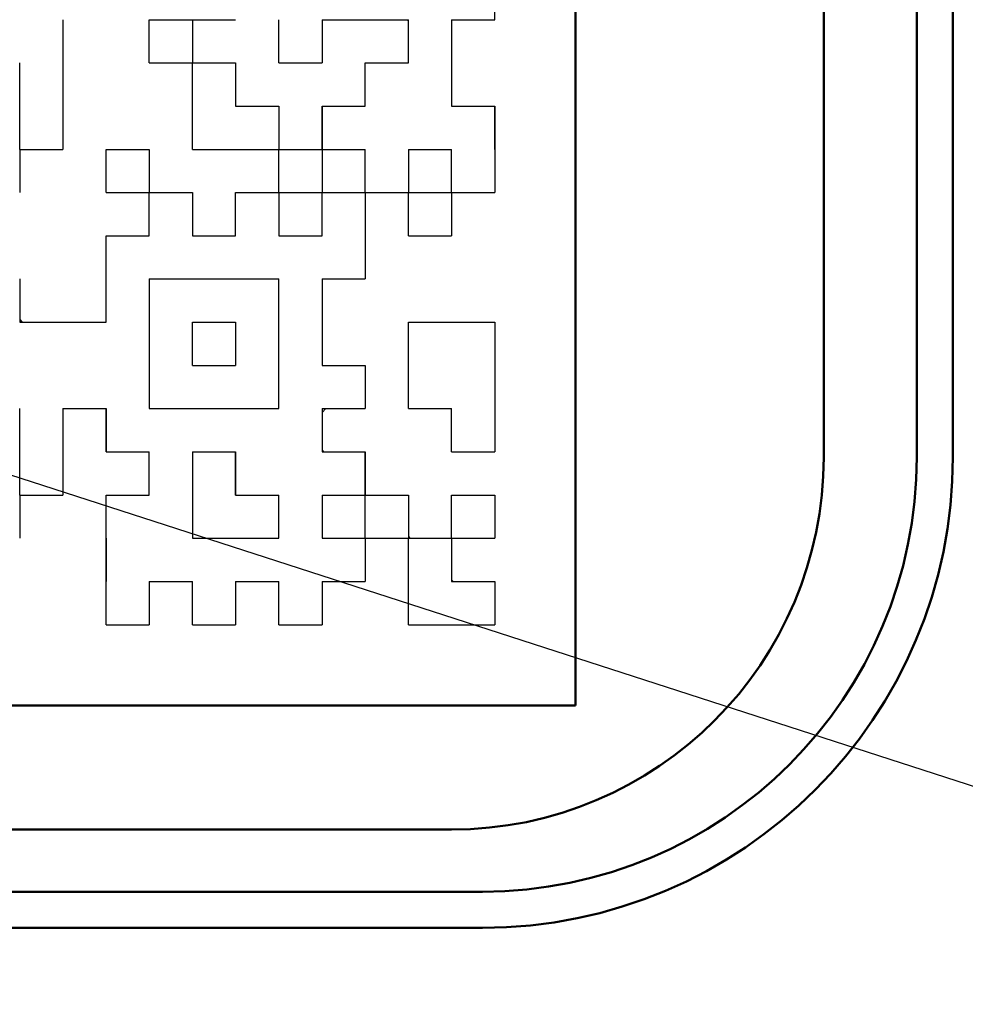
# Model space of a CAD drawing. Units: millimetres. Extents: x 0 to 635, y -1 to 437.
# Drawn here: x 210 to 218, y 162 to 170 of the extents above; entities that cross this region are included whole.
import ezdxf

# ---------------------------------------------------------------- set-up
doc = ezdxf.new("R2010")
doc.units = ezdxf.units.MM
doc.header["$LTSCALE"] = 0.268401
for name, color, linetype in [('NoLayerName_001', 7, 'Continuous'), ('NoLayerName_002', 7, 'Continuous'), ('NoLayerName_005', 7, 'Continuous'), ('NoLayerName_007', 7, 'Continuous'), ('NoLayerName_011', 7, 'Continuous'), ('NoLayerName_016', 7, 'Continuous')]:
    doc.layers.add(name, color=color, linetype=linetype)
doc.styles.get("Standard").update_dxf_attribs({"font": 'txt', "bigfont": 'extfont2'})
doc.dimstyles.get("Standard").update_dxf_attribs({"dimtxt": 2.5, "dimasz": 2.5, "dimexe": 1.25, "dimexo": 0.625, "dimtad": 1, "dimzin": 0, "dimdsep": 46, "dimtxsty": 'Standard', "dimcen": 2.5, "dimadec": 0, "dimazin": 0, "dimtfac": 0.75, "dimtmove": 0, "dimatfit": 3, "dimfxl": 1, "dimarcsym": 0})

# ---------------------------------------------------------------- blocks, each defined once
blk = doc.blocks.new('_OPEN30')
at = {"color": 0, "linetype": 'ByBlock', "lineweight": -2}
for p, q in [((-1, 0.267949), (0, 0)), ((0, 0), (-1, -0.267949)), ((0, 0), (-1, 0))]:
    blk.add_line(p, q, dxfattribs=at)
blk = doc.blocks.new('*D5')
at = {"layer": 'Defpoints', "color": 0}
for p in [(244.7405, 246.6522), (249.9801, 246.6522), (215.953, 115.6522)]:
    blk.add_point(p, dxfattribs=at)
at = {"layer": 'NoLayerName_001', "color": 0, "linetype": 'Continuous', "lineweight": 25}
for p, q in [((244.7405, 246.6522), (254.0242, 246.6522)), ((249.9801, 117.8581), (249.9801, 244.4464)), ((215.953, 115.6522), (254.0242, 115.6522))]:
    blk.add_line(p, q, dxfattribs=at)
at = {"layer": 'NoLayerName_001', "color": 0, "lineweight": 25, "xscale": 2.205882352941176, "yscale": 2.205882352941176, "zscale": 2.205882352941176}
for p, rotation in [((249.9801, 246.6522), 90), ((249.9801, 115.6522), 270)]:
    blk.add_blockref('_OPEN30', p, dxfattribs=dict(at, rotation=rotation))
at = {"layer": 'NoLayerName_001', "color": 0, "lineweight": 25, "insert": (245.936, 181.118), "char_height": 5.14706, "attachment_point": 5, "rotation": 90}
blk.add_mtext('131', dxfattribs=at)
blk = doc.blocks.new('*D10')
at = {"layer": 'Defpoints', "color": 0}
for p in [(199.953, 280.6522), (259.3305, 280.6522), (199.953, 115.6522)]:
    blk.add_point(p, dxfattribs=at)
at = {"layer": 'NoLayerName_001', "color": 0, "linetype": 'Continuous', "lineweight": 25}
for p, q in [((199.953, 280.6522), (263.3747, 280.6522)), ((259.3305, 117.8581), (259.3305, 278.4464)), ((199.953, 115.6522), (263.3747, 115.6522))]:
    blk.add_line(p, q, dxfattribs=at)
at = {"layer": 'NoLayerName_001', "color": 0, "lineweight": 25, "xscale": 2.205882352941176, "yscale": 2.205882352941176, "zscale": 2.205882352941176}
for p, rotation in [((259.3305, 280.6522), 90), ((259.3305, 115.6522), 270)]:
    blk.add_blockref('_OPEN30', p, dxfattribs=dict(at, rotation=rotation))
at = {"layer": 'NoLayerName_001', "color": 0, "lineweight": 25, "insert": (255.2864, 198.1522), "char_height": 5.14706, "attachment_point": 5, "rotation": 90}
blk.add_mtext('165', dxfattribs=at)
blk = doc.blocks.new('DIM_0001')
at = {"layer": 'NoLayerName_001', "color": 7, "linetype": 'Continuous', "lineweight": 25}
blk.add_lwpolyline([(0, 13.7816), (42.6421, 0)], dxfattribs=at)

msp = doc.modelspace()

# ---------------------------------------------------------------- linework, layer by layer
at = {"layer": 'NoLayerName_001', "color": 1, "linetype": 'Continuous', "lineweight": 50}
for q in [(214.453, 174.6522), (204.453, 164.6522)]:
    msp.add_line((214.453, 164.6522), q, dxfattribs=at)
at = {"layer": 'NoLayerName_001', "color": 1, "linetype": 'Continuous', "lineweight": 25}
for p, q in [((212.7561, 169.1302), (212.759, 169.1274)), ((213.1041, 168.7822), (213.107, 168.7794)), ((211.019, 168.0791), (211.0262, 168.0862)), ((212.411, 167.0103), (212.4429, 167.0422))]:
    msp.add_line(p, q, dxfattribs=at)
at = {"layer": 'NoLayerName_002', "color": 3, "linetype": 'Continuous', "lineweight": 50}
for p, q in [((217.4941, 166.6522), (217.4941, 187.6523)), ((186.203, 162.8611), (213.703, 162.8611))]:
    msp.add_line(p, q, dxfattribs=at)
for centre, radius, start, end in [((199.953, 179.6522), 33.5, 103.65713, 76.34287), ((213.703, 166.6522), 3.7911, 270, 0)]:
    msp.add_arc(centre, radius, start, end, dxfattribs=at)
at = {"layer": 'NoLayerName_005', "color": 4, "linetype": 'Continuous', "lineweight": 50}
for p, q in [((216.453, 166.6522), (216.453, 187.6522)), ((186.453, 163.6522), (213.453, 163.6522))]:
    msp.add_line(p, q, dxfattribs=at)
msp.add_arc((213.453, 166.6522), 3, 270, 0, dxfattribs=at)
at = {"layer": 'NoLayerName_007', "color": 1, "linetype": 'Continuous', "lineweight": 25}
msp.add_line((213.0963, 170.1742), (213.107, 170.1635), dxfattribs=at)
at = {"layer": 'NoLayerName_011', "color": 1, "linetype": 'Continuous', "lineweight": 25}
for p, q in [((213.803, 170.1742), (213.803, 170.5222)), ((213.803, 170.1742), (213.803, 170.5222)), ((213.803, 170.1742), (213.803, 170.5222)), ((210.323, 170.1742), (210.323, 169.8262)), ((210.323, 170.1742), (210.323, 169.8262)), ((210.323, 170.1742), (210.323, 169.8262)), ((211.019, 169.8262), (211.019, 170.1742)), ((211.019, 169.8262), (211.019, 170.1742)), ((211.019, 169.8262), (211.019, 170.1742)), ((211.019, 170.1742), (211.367, 170.1742)), ((211.019, 170.1742), (211.367, 170.1742)), ((211.019, 170.1742), (211.367, 170.1742)), ((211.019, 170.1742), (211.367, 170.1742)), ((211.367, 170.1742), (211.715, 170.1742)), ((211.367, 170.1742), (211.367, 169.8262)), ((211.367, 170.1742), (211.367, 169.8262)), ((211.367, 170.1742), (211.367, 169.8262)), ((212.063, 169.8262), (212.063, 170.1742)), ((212.063, 169.8262), (212.063, 170.1742)), ((212.063, 169.8262), (212.063, 170.1742)), ((212.411, 170.1742), (212.411, 169.8262)), ((212.411, 170.1742), (212.411, 169.8262)), ((212.411, 170.1742), (212.411, 169.8262)), ((212.411, 170.1742), (212.759, 170.1742)), ((212.759, 170.1742), (213.107, 170.1742)), ((213.107, 169.8262), (213.107, 170.1742)), ((213.107, 169.8262), (213.107, 170.1742)), ((213.107, 169.8262), (213.107, 170.1742)), ((213.455, 170.1742), (213.455, 169.8262)), ((213.455, 170.1742), (213.455, 169.8262)), ((213.455, 170.1742), (213.455, 169.8262)), ((213.455, 170.1742), (213.803, 170.1742)), ((209.975, 169.4782), (209.975, 169.8262)), ((209.975, 169.4782), (209.975, 169.8262)), ((209.975, 169.4782), (209.975, 169.8262)), ((210.323, 169.8262), (210.323, 169.4782)), ((210.323, 169.8262), (210.323, 169.4782)), ((210.323, 169.8262), (210.323, 169.4782)), ((211.019, 169.8262), (211.367, 169.8262)), ((211.019, 169.8262), (211.367, 169.8262)), ((211.019, 169.8262), (211.367, 169.8262)), ((211.019, 169.8262), (211.367, 169.8262)), ((211.019, 169.8262), (211.367, 169.8262)), ((211.019, 169.8262), (211.367, 169.8262)), ((211.019, 169.8262), (211.367, 169.8262)), ((211.019, 169.8262), (211.367, 169.8262)), ((211.019, 169.8262), (211.367, 169.8262)), ((211.019, 169.8262), (211.367, 169.8262)), ((211.367, 169.8262), (211.715, 169.8262)), ((211.367, 169.8262), (211.715, 169.8262)), ((211.367, 169.8262), (211.715, 169.8262)), ((211.367, 169.8262), (211.715, 169.8262)), ((211.367, 169.8262), (211.715, 169.8262)), ((211.367, 169.8262), (211.715, 169.8262)), ((211.367, 169.8262), (211.715, 169.8262)), ((211.367, 169.8262), (211.715, 169.8262)), ((211.367, 169.8262), (211.715, 169.8262)), ((211.367, 169.8262), (211.715, 169.8262)), ((211.367, 169.4782), (211.367, 169.8262)), ((211.367, 169.4782), (211.367, 169.8262)), ((211.367, 169.4782), (211.367, 169.8262)), ((211.715, 169.8262), (211.715, 169.4782)), ((211.715, 169.8262), (211.715, 169.4782)), ((211.715, 169.8262), (211.715, 169.4782)), ((212.063, 169.8262), (212.411, 169.8262)), ((212.063, 169.8262), (212.411, 169.8262)), ((212.063, 169.8262), (212.411, 169.8262)), ((212.063, 169.8262), (212.411, 169.8262)), ((212.063, 169.8262), (212.411, 169.8262)), ((212.063, 169.8262), (212.411, 169.8262)), ((212.063, 169.8262), (212.411, 169.8262)), ((212.063, 169.8262), (212.411, 169.8262)), ((212.063, 169.8262), (212.411, 169.8262)), ((212.063, 169.8262), (212.411, 169.8262)), ((212.759, 169.8262), (213.107, 169.8262)), ((212.759, 169.8262), (213.107, 169.8262)), ((212.759, 169.8262), (213.107, 169.8262)), ((212.759, 169.8262), (213.107, 169.8262)), ((212.759, 169.8262), (213.107, 169.8262)), ((212.759, 169.8262), (213.107, 169.8262)), ((212.759, 169.8262), (213.107, 169.8262)), ((212.759, 169.8262), (213.107, 169.8262)), ((212.759, 169.8262), (213.107, 169.8262)), ((212.759, 169.8262), (213.107, 169.8262)), ((212.759, 169.4782), (212.759, 169.8262)), ((212.759, 169.4782), (212.759, 169.8262)), ((212.759, 169.4782), (212.759, 169.8262)), ((213.455, 169.8262), (213.455, 169.4782)), ((213.455, 169.8262), (213.455, 169.4782)), ((213.455, 169.8262), (213.455, 169.4782)), ((209.975, 169.1302), (209.975, 169.4782)), ((209.975, 169.1302), (209.975, 169.4782)), ((209.975, 169.1302), (209.975, 169.4782)), ((210.323, 169.4782), (210.323, 169.1302)), ((210.323, 169.4782), (210.323, 169.1302)), ((210.323, 169.4782), (210.323, 169.1302)), ((211.367, 169.1302), (211.367, 169.4782)), ((211.367, 169.1302), (211.367, 169.4782)), ((211.367, 169.1302), (211.367, 169.4782)), ((211.715, 169.4782), (212.063, 169.4782)), ((211.715, 169.4782), (212.063, 169.4782)), ((211.715, 169.4782), (212.063, 169.4782)), ((211.715, 169.4782), (212.063, 169.4782)), ((211.715, 169.4782), (212.063, 169.4782)), ((211.715, 169.4782), (212.063, 169.4782)), ((211.715, 169.4782), (212.063, 169.4782)), ((211.715, 169.4782), (212.063, 169.4782)), ((211.715, 169.4782), (212.063, 169.4782)), ((211.715, 169.4782), (212.063, 169.4782)), ((212.063, 169.4782), (212.063, 169.1302)), ((212.063, 169.4782), (212.063, 169.1302)), ((212.063, 169.4782), (212.063, 169.1302)), ((212.411, 169.1302), (212.411, 169.4782)), ((212.411, 169.1302), (212.411, 169.4782)), ((212.411, 169.1302), (212.411, 169.4782)), ((212.411, 169.4782), (212.411, 169.1302)), ((212.411, 169.4782), (212.411, 169.1302)), ((212.411, 169.4782), (212.411, 169.1302)), ((212.411, 169.4782), (212.759, 169.4782)), ((212.411, 169.4782), (212.759, 169.4782)), ((212.411, 169.4782), (212.759, 169.4782)), ((213.455, 169.4782), (213.803, 169.4782)), ((213.455, 169.4782), (213.803, 169.4782)), ((213.455, 169.4782), (213.803, 169.4782)), ((213.803, 169.4782), (213.803, 169.1302)), ((213.803, 169.4782), (213.803, 169.1302)), ((213.803, 169.4782), (213.803, 169.1302)), ((213.803, 169.1302), (213.803, 169.4782)), ((213.803, 169.1302), (213.803, 169.4782)), ((213.803, 169.1302), (213.803, 169.4782)), ((213.803, 169.1302), (213.803, 169.4782)), ((213.803, 169.1302), (213.803, 169.4782)), ((213.803, 169.1302), (213.803, 169.4782)), ((209.975, 169.1302), (210.323, 169.1302)), ((209.975, 169.1302), (210.323, 169.1302)), ((209.975, 169.1302), (210.323, 169.1302)), ((209.975, 169.1302), (210.323, 169.1302)), ((209.975, 169.1302), (210.323, 169.1302)), ((209.975, 169.1302), (210.323, 169.1302)), ((209.975, 169.1302), (210.323, 169.1302)), ((209.975, 169.1302), (209.975, 168.7822)), ((209.975, 169.1302), (209.975, 168.7822)), ((209.975, 169.1302), (209.975, 168.7822)), ((210.671, 168.7822), (210.671, 169.1302)), ((210.671, 168.7822), (210.671, 169.1302)), ((210.671, 168.7822), (210.671, 169.1302)), ((210.671, 169.1302), (211.019, 169.1302)), ((210.671, 169.1302), (211.019, 169.1302)), ((210.671, 169.1302), (211.019, 169.1302)), ((210.671, 169.1302), (211.019, 169.1302)), ((210.671, 169.1302), (211.019, 169.1302)), ((210.671, 169.1302), (211.019, 169.1302)), ((210.671, 169.1302), (211.019, 169.1302)), ((210.671, 169.1302), (211.019, 169.1302)), ((210.671, 169.1302), (211.019, 169.1302)), ((210.671, 169.1302), (211.019, 169.1302)), ((211.019, 169.1302), (211.019, 168.7822)), ((211.019, 169.1302), (211.019, 168.7822)), ((211.019, 169.1302), (211.019, 168.7822)), ((211.367, 169.1302), (211.715, 169.1302)), ((211.367, 169.1302), (211.715, 169.1302)), ((211.367, 169.1302), (211.715, 169.1302)), ((211.367, 169.1302), (211.715, 169.1302)), ((211.367, 169.1302), (211.715, 169.1302)), ((211.367, 169.1302), (211.715, 169.1302)), ((211.367, 169.1302), (211.715, 169.1302)), ((211.367, 169.1302), (211.715, 169.1302)), ((211.367, 169.1302), (211.715, 169.1302)), ((211.367, 169.1302), (211.715, 169.1302)), ((211.715, 169.1302), (212.063, 169.1302)), ((211.715, 169.1302), (212.063, 169.1302)), ((211.715, 169.1302), (212.063, 169.1302)), ((211.715, 169.1302), (212.063, 169.1302)), ((211.715, 169.1302), (212.063, 169.1302)), ((211.715, 169.1302), (212.063, 169.1302)), ((211.715, 169.1302), (212.063, 169.1302)), ((211.715, 169.1302), (212.063, 169.1302)), ((211.715, 169.1302), (212.063, 169.1302)), ((211.715, 169.1302), (212.063, 169.1302)), ((212.063, 169.1302), (212.411, 169.1302)), ((212.063, 169.1302), (212.411, 169.1302)), ((212.063, 169.1302), (212.411, 169.1302)), ((212.063, 169.1302), (212.411, 169.1302)), ((212.063, 169.1302), (212.411, 169.1302)), ((212.063, 169.1302), (212.411, 169.1302)), ((212.063, 169.1302), (212.411, 169.1302)), ((212.063, 169.1302), (212.411, 169.1302)), ((212.063, 169.1302), (212.411, 169.1302)), ((212.063, 169.1302), (212.411, 169.1302)), ((212.063, 168.7822), (212.063, 169.1302)), ((212.063, 168.7822), (212.063, 169.1302)), ((212.063, 168.7822), (212.063, 169.1302)), ((212.411, 169.1302), (212.411, 168.7822)), ((212.411, 169.1302), (212.411, 168.7822)), ((212.411, 169.1302), (212.411, 168.7822)), ((212.411, 169.1302), (212.759, 169.1302)), ((212.411, 169.1302), (212.759, 169.1302)), ((212.411, 169.1302), (212.759, 169.1302)), ((212.411, 169.1302), (212.759, 169.1302)), ((212.411, 169.1302), (212.759, 169.1302)), ((212.411, 169.1302), (212.759, 169.1302)), ((212.411, 169.1302), (212.759, 169.1302)), ((212.759, 168.7822), (212.759, 169.1302)), ((212.759, 168.7822), (212.759, 169.1302)), ((212.759, 168.7822), (212.759, 169.1302)), ((213.107, 169.1302), (213.455, 169.1302)), ((213.107, 169.1302), (213.455, 169.1302)), ((213.107, 169.1302), (213.455, 169.1302)), ((213.107, 169.1302), (213.455, 169.1302)), ((213.107, 169.1302), (213.455, 169.1302)), ((213.107, 169.1302), (213.455, 169.1302)), ((213.107, 169.1302), (213.455, 169.1302)), ((213.107, 169.1302), (213.107, 168.7822)), ((213.107, 169.1302), (213.107, 168.7822)), ((213.107, 169.1302), (213.107, 168.7822)), ((213.455, 168.7822), (213.455, 169.1302)), ((213.455, 168.7822), (213.455, 169.1302)), ((213.455, 168.7822), (213.455, 169.1302)), ((213.803, 169.1302), (213.803, 168.7822)), ((213.803, 169.1302), (213.803, 168.7822)), ((213.803, 169.1302), (213.803, 168.7822)), ((210.671, 168.7822), (211.019, 168.7822)), ((210.671, 168.7822), (211.019, 168.7822)), ((210.671, 168.7822), (211.019, 168.7822)), ((210.671, 168.7822), (211.019, 168.7822)), ((210.671, 168.7822), (211.019, 168.7822)), ((210.671, 168.7822), (211.019, 168.7822)), ((210.671, 168.7822), (211.019, 168.7822)), ((210.671, 168.7822), (211.019, 168.7822)), ((210.671, 168.7822), (211.019, 168.7822)), ((210.671, 168.7822), (211.019, 168.7822)), ((211.019, 168.4342), (211.019, 168.7822)), ((211.019, 168.4342), (211.019, 168.7822)), ((211.019, 168.4342), (211.019, 168.7822)), ((211.019, 168.7822), (211.367, 168.7822)), ((211.019, 168.7822), (211.367, 168.7822)), ((211.019, 168.7822), (211.367, 168.7822)), ((211.019, 168.7822), (211.367, 168.7822)), ((211.019, 168.7822), (211.367, 168.7822)), ((211.019, 168.7822), (211.367, 168.7822)), ((211.019, 168.7822), (211.367, 168.7822)), ((211.019, 168.7822), (211.367, 168.7822)), ((211.019, 168.7822), (211.367, 168.7822)), ((211.019, 168.7822), (211.367, 168.7822)), ((211.367, 168.7822), (211.367, 168.4342)), ((211.367, 168.7822), (211.367, 168.4342)), ((211.367, 168.7822), (211.367, 168.4342)), ((211.715, 168.4342), (211.715, 168.7822)), ((211.715, 168.4342), (211.715, 168.7822)), ((211.715, 168.4342), (211.715, 168.7822)), ((211.715, 168.7822), (212.063, 168.7822)), ((211.715, 168.7822), (212.063, 168.7822)), ((211.715, 168.7822), (212.063, 168.7822)), ((211.715, 168.7822), (212.063, 168.7822)), ((211.715, 168.7822), (212.063, 168.7822)), ((211.715, 168.7822), (212.063, 168.7822)), ((211.715, 168.7822), (212.063, 168.7822)), ((211.715, 168.7822), (212.063, 168.7822)), ((211.715, 168.7822), (212.063, 168.7822)), ((211.715, 168.7822), (212.063, 168.7822)), ((212.063, 168.7822), (212.411, 168.7822)), ((212.063, 168.7822), (212.411, 168.7822)), ((212.063, 168.7822), (212.411, 168.7822)), ((212.063, 168.7822), (212.411, 168.7822)), ((212.063, 168.7822), (212.411, 168.7822)), ((212.063, 168.7822), (212.411, 168.7822)), ((212.063, 168.7822), (212.411, 168.7822)), ((212.063, 168.7822), (212.411, 168.7822)), ((212.063, 168.7822), (212.411, 168.7822)), ((212.063, 168.7822), (212.411, 168.7822)), ((212.063, 168.7822), (212.063, 168.4342)), ((212.063, 168.7822), (212.063, 168.4342)), ((212.063, 168.7822), (212.063, 168.4342)), ((212.411, 168.4342), (212.411, 168.7822)), ((212.411, 168.4342), (212.411, 168.7822)), ((212.411, 168.4342), (212.411, 168.7822)), ((212.411, 168.7822), (212.759, 168.7822)), ((212.411, 168.7822), (212.759, 168.7822)), ((212.411, 168.7822), (212.759, 168.7822)), ((212.411, 168.7822), (212.759, 168.7822)), ((212.411, 168.7822), (212.759, 168.7822)), ((212.411, 168.7822), (212.759, 168.7822)), ((212.411, 168.7822), (212.759, 168.7822)), ((212.411, 168.7822), (212.759, 168.7822)), ((212.411, 168.7822), (212.759, 168.7822)), ((212.411, 168.7822), (212.759, 168.7822)), ((212.759, 168.7822), (212.759, 168.4342)), ((212.759, 168.7822), (212.759, 168.4342)), ((212.759, 168.7822), (212.759, 168.4342)), ((212.759, 168.7822), (213.107, 168.7822)), ((212.759, 168.7822), (213.107, 168.7822)), ((212.759, 168.7822), (213.107, 168.7822)), ((212.759, 168.7822), (213.107, 168.7822)), ((212.759, 168.7822), (213.107, 168.7822)), ((212.759, 168.7822), (213.107, 168.7822)), ((212.759, 168.7822), (213.107, 168.7822)), ((212.759, 168.7822), (213.107, 168.7822)), ((212.759, 168.7822), (213.107, 168.7822)), ((212.759, 168.7822), (213.107, 168.7822)), ((213.107, 168.7822), (213.455, 168.7822)), ((213.107, 168.7822), (213.455, 168.7822)), ((213.107, 168.7822), (213.455, 168.7822)), ((213.107, 168.7822), (213.455, 168.7822)), ((213.107, 168.7822), (213.455, 168.7822)), ((213.107, 168.7822), (213.455, 168.7822)), ((213.107, 168.7822), (213.455, 168.7822)), ((213.107, 168.7822), (213.455, 168.7822)), ((213.107, 168.7822), (213.455, 168.7822)), ((213.107, 168.7822), (213.455, 168.7822)), ((213.107, 168.4342), (213.107, 168.7822)), ((213.107, 168.4342), (213.107, 168.7822)), ((213.107, 168.4342), (213.107, 168.7822)), ((213.455, 168.7822), (213.455, 168.4342)), ((213.455, 168.7822), (213.455, 168.4342)), ((213.455, 168.7822), (213.455, 168.4342)), ((213.455, 168.7822), (213.803, 168.7822)), ((213.455, 168.7822), (213.803, 168.7822)), ((213.455, 168.7822), (213.803, 168.7822)), ((213.455, 168.7822), (213.803, 168.7822)), ((213.455, 168.7822), (213.803, 168.7822)), ((213.455, 168.7822), (213.803, 168.7822)), ((213.455, 168.7822), (213.803, 168.7822)), ((213.455, 168.7822), (213.803, 168.7822)), ((213.455, 168.7822), (213.803, 168.7822)), ((213.455, 168.7822), (213.803, 168.7822)), ((210.671, 168.0862), (210.671, 168.4342)), ((210.671, 168.0862), (210.671, 168.4342)), ((210.671, 168.0862), (210.671, 168.4342)), ((210.671, 168.4342), (211.019, 168.4342)), ((210.671, 168.4342), (211.019, 168.4342)), ((210.671, 168.4342), (211.019, 168.4342)), ((210.671, 168.4342), (211.019, 168.4342)), ((210.671, 168.4342), (211.019, 168.4342)), ((210.671, 168.4342), (211.019, 168.4342)), ((210.671, 168.4342), (211.019, 168.4342)), ((210.671, 168.4342), (211.019, 168.4342)), ((210.671, 168.4342), (211.019, 168.4342)), ((210.671, 168.4342), (211.019, 168.4342)), ((211.367, 168.4342), (211.715, 168.4342)), ((211.367, 168.4342), (211.715, 168.4342)), ((211.367, 168.4342), (211.715, 168.4342)), ((212.063, 168.4392), (212.068, 168.4342)), ((212.063, 168.4342), (212.411, 168.4342)), ((212.063, 168.4342), (212.411, 168.4342)), ((212.063, 168.4342), (212.411, 168.4342)), ((212.759, 168.4342), (212.759, 168.0862)), ((212.759, 168.4342), (212.759, 168.0862)), ((212.759, 168.4342), (212.759, 168.0862)), ((213.107, 168.4342), (213.455, 168.4342)), ((213.107, 168.4342), (213.455, 168.4342)), ((213.107, 168.4342), (213.455, 168.4342)), ((213.107, 168.4342), (213.455, 168.4342)), ((213.107, 168.4342), (213.455, 168.4342)), ((213.107, 168.4342), (213.455, 168.4342)), ((213.107, 168.4342), (213.455, 168.4342)), ((213.107, 168.4342), (213.455, 168.4342)), ((213.107, 168.4342), (213.455, 168.4342)), ((213.107, 168.4342), (213.455, 168.4342)), ((209.975, 168.0862), (209.975, 167.7382)), ((209.975, 168.0862), (209.975, 167.7382)), ((209.975, 168.0862), (209.975, 167.7382)), ((210.671, 167.7382), (210.671, 168.0862)), ((210.671, 167.7382), (210.671, 168.0862)), ((210.671, 167.7382), (210.671, 168.0862)), ((211.019, 168.0862), (211.019, 167.7382)), ((211.019, 168.0862), (211.019, 167.7382)), ((211.019, 168.0862), (211.019, 167.7382)), ((211.019, 168.0862), (211.367, 168.0862)), ((211.019, 168.0862), (211.367, 168.0862)), ((211.019, 168.0862), (211.367, 168.0862)), ((211.019, 168.0862), (211.367, 168.0862)), ((211.019, 168.0862), (211.367, 168.0862)), ((211.019, 168.0862), (211.367, 168.0862)), ((211.019, 168.0862), (211.367, 168.0862)), ((211.367, 168.0862), (211.715, 168.0862)), ((211.367, 168.0862), (211.715, 168.0862)), ((211.367, 168.0862), (211.715, 168.0862)), ((211.367, 168.0862), (211.715, 168.0862)), ((211.367, 168.0862), (211.715, 168.0862)), ((211.367, 168.0862), (211.715, 168.0862)), ((211.367, 168.0862), (211.715, 168.0862)), ((211.367, 168.0862), (211.715, 168.0862)), ((211.367, 168.0862), (211.715, 168.0862)), ((211.367, 168.0862), (211.715, 168.0862)), ((211.715, 168.0862), (212.063, 168.0862)), ((211.715, 168.0862), (212.063, 168.0862)), ((211.715, 168.0862), (212.063, 168.0862)), ((211.715, 168.0862), (212.063, 168.0862)), ((211.715, 168.0862), (212.063, 168.0862)), ((211.715, 168.0862), (212.063, 168.0862)), ((211.715, 168.0862), (212.063, 168.0862)), ((212.063, 167.7382), (212.063, 168.0862)), ((212.063, 167.7382), (212.063, 168.0862)), ((212.063, 167.7382), (212.063, 168.0862)), ((212.411, 168.0862), (212.411, 167.7382)), ((212.411, 168.0862), (212.411, 167.7382)), ((212.411, 168.0862), (212.411, 167.7382)), ((212.411, 168.0862), (212.759, 168.0862)), ((212.411, 168.0862), (212.759, 168.0862)), ((212.411, 168.0862), (212.759, 168.0862)), ((212.411, 168.0862), (212.759, 168.0862)), ((212.411, 168.0862), (212.759, 168.0862)), ((212.411, 168.0862), (212.759, 168.0862)), ((212.411, 168.0862), (212.759, 168.0862)), ((212.411, 168.0862), (212.759, 168.0862)), ((212.411, 168.0862), (212.759, 168.0862)), ((212.411, 168.0862), (212.759, 168.0862)), ((209.975, 167.7589), (209.9956, 167.7382)), ((209.975, 167.7382), (210.323, 167.7382)), ((209.975, 167.7382), (210.323, 167.7382)), ((209.975, 167.7382), (210.323, 167.7382)), ((210.323, 167.7382), (210.671, 167.7382)), ((210.323, 167.7382), (210.671, 167.7382)), ((210.323, 167.7382), (210.671, 167.7382)), ((211.019, 167.7382), (211.019, 167.3902)), ((211.019, 167.7382), (211.019, 167.3902)), ((211.019, 167.7382), (211.019, 167.3902)), ((211.367, 167.7382), (211.715, 167.7382)), ((211.367, 167.7382), (211.715, 167.7382)), ((211.367, 167.7382), (211.715, 167.7382)), ((211.367, 167.7382), (211.715, 167.7382)), ((211.367, 167.7382), (211.715, 167.7382)), ((211.367, 167.7382), (211.715, 167.7382)), ((211.367, 167.7382), (211.715, 167.7382)), ((211.367, 167.7382), (211.715, 167.7382)), ((211.367, 167.7382), (211.715, 167.7382)), ((211.367, 167.7382), (211.715, 167.7382)), ((211.367, 167.3902), (211.367, 167.7382)), ((211.367, 167.3902), (211.367, 167.7382)), ((211.367, 167.3902), (211.367, 167.7382)), ((211.715, 167.7382), (211.715, 167.3902)), ((211.715, 167.7382), (211.715, 167.3902)), ((211.715, 167.7382), (211.715, 167.3902)), ((212.063, 167.3902), (212.063, 167.7382)), ((212.063, 167.3902), (212.063, 167.7382)), ((212.063, 167.3902), (212.063, 167.7382)), ((212.411, 167.7382), (212.411, 167.3902)), ((212.411, 167.7382), (212.411, 167.3902)), ((212.411, 167.7382), (212.411, 167.3902)), ((213.107, 167.7382), (213.455, 167.7382)), ((213.107, 167.7382), (213.455, 167.7382)), ((213.107, 167.7382), (213.455, 167.7382)), ((213.107, 167.7382), (213.455, 167.7382)), ((213.107, 167.7382), (213.455, 167.7382)), ((213.107, 167.7382), (213.455, 167.7382)), ((213.107, 167.7382), (213.455, 167.7382)), ((213.107, 167.7382), (213.455, 167.7382)), ((213.107, 167.7382), (213.455, 167.7382)), ((213.107, 167.7382), (213.455, 167.7382)), ((213.107, 167.3902), (213.107, 167.7382)), ((213.107, 167.3902), (213.107, 167.7382)), ((213.107, 167.3902), (213.107, 167.7382)), ((213.455, 167.7382), (213.803, 167.7382)), ((213.455, 167.7382), (213.803, 167.7382)), ((213.455, 167.7382), (213.803, 167.7382)), ((213.455, 167.7382), (213.803, 167.7382)), ((213.455, 167.7382), (213.803, 167.7382)), ((213.455, 167.7382), (213.803, 167.7382)), ((213.455, 167.7382), (213.803, 167.7382)), ((213.455, 167.7382), (213.803, 167.7382)), ((213.455, 167.7382), (213.803, 167.7382)), ((213.455, 167.7382), (213.803, 167.7382)), ((213.803, 167.7382), (213.803, 167.3902)), ((213.803, 167.7382), (213.803, 167.3902)), ((213.803, 167.7382), (213.803, 167.3902)), ((211.019, 167.3902), (211.019, 167.0422)), ((211.019, 167.3902), (211.019, 167.0422)), ((211.019, 167.3902), (211.019, 167.0422)), ((211.367, 167.3902), (211.715, 167.3902)), ((211.367, 167.3902), (211.715, 167.3902)), ((211.367, 167.3902), (211.715, 167.3902)), ((211.367, 167.3902), (211.715, 167.3902)), ((211.367, 167.3902), (211.715, 167.3902)), ((211.367, 167.3902), (211.715, 167.3902)), ((211.367, 167.3902), (211.715, 167.3902)), ((211.367, 167.3902), (211.715, 167.3902)), ((211.367, 167.3902), (211.715, 167.3902)), ((211.367, 167.3902), (211.715, 167.3902)), ((211.7143, 167.3902), (211.715, 167.3909)), ((212.063, 167.0422), (212.063, 167.3902)), ((212.063, 167.0422), (212.063, 167.3902)), ((212.063, 167.0422), (212.063, 167.3902)), ((212.411, 167.3902), (212.759, 167.3902)), ((212.411, 167.3902), (212.759, 167.3902)), ((212.411, 167.3902), (212.759, 167.3902)), ((212.411, 167.3902), (212.759, 167.3902)), ((212.411, 167.3902), (212.759, 167.3902)), ((212.411, 167.3902), (212.759, 167.3902)), ((212.411, 167.3902), (212.759, 167.3902)), ((212.411, 167.3902), (212.759, 167.3902)), ((212.411, 167.3902), (212.759, 167.3902)), ((212.411, 167.3902), (212.759, 167.3902)), ((212.759, 167.3902), (212.759, 167.0422)), ((212.759, 167.3902), (212.759, 167.0422)), ((212.759, 167.3902), (212.759, 167.0422)), ((213.107, 167.0422), (213.107, 167.3902)), ((213.107, 167.0422), (213.107, 167.3902)), ((213.107, 167.0422), (213.107, 167.3902)), ((213.803, 167.3902), (213.803, 167.0422)), ((213.803, 167.3902), (213.803, 167.0422)), ((213.803, 167.3902), (213.803, 167.0422)), ((209.975, 166.6942), (209.975, 167.0422)), ((209.975, 166.6942), (209.975, 167.0422)), ((209.975, 166.6942), (209.975, 167.0422)), ((210.323, 167.0422), (210.323, 166.6942)), ((210.323, 167.0422), (210.323, 166.6942)), ((210.323, 167.0422), (210.323, 166.6942)), ((210.323, 167.0422), (210.671, 167.0422)), ((210.323, 167.0422), (210.671, 167.0422)), ((210.323, 167.0422), (210.671, 167.0422)), ((210.323, 167.0422), (210.671, 167.0422)), ((210.323, 167.0422), (210.671, 167.0422)), ((210.323, 167.0422), (210.671, 167.0422)), ((210.323, 167.0422), (210.671, 167.0422)), ((210.671, 166.6942), (210.671, 167.0422)), ((210.671, 166.6942), (210.671, 167.0422)), ((210.671, 166.6942), (210.671, 167.0422)), ((210.671, 167.0422), (210.671, 166.6942)), ((210.671, 167.0422), (210.671, 166.6942)), ((210.671, 167.0422), (210.671, 166.6942)), ((211.019, 167.0422), (211.367, 167.0422)), ((211.019, 167.0422), (211.367, 167.0422)), ((211.019, 167.0422), (211.367, 167.0422)), ((211.367, 167.0422), (211.715, 167.0422)), ((211.367, 167.0422), (211.715, 167.0422)), ((211.367, 167.0422), (211.715, 167.0422)), ((211.715, 167.0422), (212.063, 167.0422)), ((211.715, 167.0422), (212.063, 167.0422)), ((211.715, 167.0422), (212.063, 167.0422)), ((212.411, 167.0422), (212.411, 166.6942)), ((212.411, 167.0422), (212.411, 166.6942)), ((212.411, 167.0422), (212.411, 166.6942)), ((212.411, 167.0422), (212.759, 167.0422)), ((212.411, 167.0422), (212.759, 167.0422)), ((212.411, 167.0422), (212.759, 167.0422)), ((212.411, 167.0422), (212.759, 167.0422)), ((212.411, 167.0422), (212.759, 167.0422)), ((212.411, 167.0422), (212.759, 167.0422)), ((212.411, 167.0422), (212.759, 167.0422)), ((212.411, 167.0422), (212.759, 167.0422)), ((212.411, 167.0422), (212.759, 167.0422)), ((212.411, 167.0422), (212.759, 167.0422)), ((213.107, 167.0422), (213.455, 167.0422)), ((213.107, 167.0422), (213.455, 167.0422)), ((213.107, 167.0422), (213.455, 167.0422)), ((213.107, 167.0422), (213.455, 167.0422)), ((213.107, 167.0422), (213.455, 167.0422)), ((213.107, 167.0422), (213.455, 167.0422)), ((213.107, 167.0422), (213.455, 167.0422)), ((213.107, 167.0422), (213.455, 167.0422)), ((213.107, 167.0422), (213.455, 167.0422)), ((213.107, 167.0422), (213.455, 167.0422)), ((213.455, 166.6942), (213.455, 167.0422)), ((213.455, 166.6942), (213.455, 167.0422)), ((213.455, 166.6942), (213.455, 167.0422)), ((213.803, 167.0422), (213.803, 166.6942)), ((213.803, 167.0422), (213.803, 166.6942)), ((213.803, 167.0422), (213.803, 166.6942)), ((209.975, 166.3462), (209.975, 166.6942)), ((209.975, 166.3462), (209.975, 166.6942)), ((209.975, 166.3462), (209.975, 166.6942)), ((210.323, 166.6942), (210.323, 166.3462)), ((210.323, 166.6942), (210.323, 166.3462)), ((210.323, 166.6942), (210.323, 166.3462)), ((210.671, 166.6942), (211.019, 166.6942)), ((210.671, 166.6942), (211.019, 166.6942)), ((210.671, 166.6942), (211.019, 166.6942)), ((210.671, 166.6942), (211.019, 166.6942)), ((210.671, 166.6942), (211.019, 166.6942)), ((210.671, 166.6942), (211.019, 166.6942)), ((210.671, 166.6942), (211.019, 166.6942)), ((211.019, 166.3462), (211.019, 166.6942)), ((211.019, 166.3462), (211.019, 166.6942)), ((211.019, 166.3462), (211.019, 166.6942)), ((211.367, 166.6942), (211.715, 166.6942)), ((211.367, 166.6942), (211.715, 166.6942)), ((211.367, 166.6942), (211.715, 166.6942)), ((211.367, 166.6942), (211.715, 166.6942)), ((211.367, 166.6942), (211.715, 166.6942)), ((211.367, 166.6942), (211.715, 166.6942)), ((211.367, 166.6942), (211.715, 166.6942)), ((211.367, 166.6942), (211.367, 166.3462)), ((211.367, 166.6942), (211.367, 166.3462)), ((211.367, 166.6942), (211.367, 166.3462)), ((211.715, 166.3462), (211.715, 166.6942)), ((211.715, 166.3462), (211.715, 166.6942)), ((211.715, 166.3462), (211.715, 166.6942)), ((211.715, 166.6942), (211.715, 166.3462)), ((211.715, 166.6942), (211.715, 166.3462)), ((211.715, 166.6942), (211.715, 166.3462)), ((212.411, 166.7071), (212.4238, 166.6942)), ((212.411, 166.6942), (212.759, 166.6942)), ((212.411, 166.6942), (212.759, 166.6942)), ((212.411, 166.6942), (212.759, 166.6942)), ((212.759, 166.6942), (212.759, 166.3462)), ((212.759, 166.6942), (212.759, 166.3462)), ((212.759, 166.6942), (212.759, 166.3462)), ((212.759, 166.3462), (212.759, 166.6942)), ((212.759, 166.3462), (212.759, 166.6942)), ((212.759, 166.3462), (212.759, 166.6942)), ((213.455, 166.6942), (213.803, 166.6942)), ((213.455, 166.6942), (213.803, 166.6942)), ((213.455, 166.6942), (213.803, 166.6942)), ((213.455, 166.6942), (213.803, 166.6942)), ((213.455, 166.6942), (213.803, 166.6942)), ((213.455, 166.6942), (213.803, 166.6942)), ((213.455, 166.6942), (213.803, 166.6942)), ((213.455, 166.6942), (213.803, 166.6942)), ((213.455, 166.6942), (213.803, 166.6942)), ((213.455, 166.6942), (213.803, 166.6942)), ((209.975, 166.3462), (210.323, 166.3462)), ((209.975, 166.3462), (210.323, 166.3462)), ((209.975, 166.3462), (210.323, 166.3462)), ((209.975, 166.3462), (210.323, 166.3462)), ((209.975, 166.3462), (210.323, 166.3462)), ((209.975, 166.3462), (210.323, 166.3462)), ((209.975, 166.3462), (210.323, 166.3462)), ((209.975, 166.3462), (210.323, 166.3462)), ((209.975, 166.3462), (210.323, 166.3462)), ((209.975, 166.3462), (210.323, 166.3462)), ((209.975, 166.3462), (209.975, 165.9982)), ((209.975, 166.3462), (209.975, 165.9982)), ((209.975, 166.3462), (209.975, 165.9982)), ((210.671, 165.9982), (210.671, 166.3462)), ((210.671, 165.9982), (210.671, 166.3462)), ((210.671, 165.9982), (210.671, 166.3462)), ((210.671, 166.3462), (211.019, 166.3462)), ((210.671, 166.3462), (211.019, 166.3462)), ((210.671, 166.3462), (211.019, 166.3462)), ((210.671, 166.3462), (211.019, 166.3462)), ((210.671, 166.3462), (211.019, 166.3462)), ((210.671, 166.3462), (211.019, 166.3462)), ((210.671, 166.3462), (211.019, 166.3462)), ((210.671, 166.3462), (211.019, 166.3462)), ((210.671, 166.3462), (211.019, 166.3462)), ((210.671, 166.3462), (211.019, 166.3462)), ((211.367, 166.3462), (211.367, 165.9982)), ((211.367, 166.3462), (211.367, 165.9982)), ((211.367, 166.3462), (211.367, 165.9982)), ((211.715, 166.3462), (212.063, 166.3462)), ((211.715, 166.3462), (212.063, 166.3462)), ((211.715, 166.3462), (212.063, 166.3462)), ((211.715, 166.3462), (212.063, 166.3462)), ((211.715, 166.3462), (212.063, 166.3462)), ((211.715, 166.3462), (212.063, 166.3462)), ((211.715, 166.3462), (212.063, 166.3462)), ((212.063, 165.9982), (212.063, 166.3462)), ((212.063, 165.9982), (212.063, 166.3462)), ((212.063, 165.9982), (212.063, 166.3462)), ((212.411, 166.3462), (212.411, 165.9982)), ((212.411, 166.3462), (212.411, 165.9982)), ((212.411, 166.3462), (212.411, 165.9982)), ((212.411, 166.3462), (212.759, 166.3462)), ((212.411, 166.3462), (212.759, 166.3462)), ((212.411, 166.3462), (212.759, 166.3462)), ((212.411, 166.3462), (212.759, 166.3462)), ((212.411, 166.3462), (212.759, 166.3462)), ((212.411, 166.3462), (212.759, 166.3462)), ((212.411, 166.3462), (212.759, 166.3462)), ((212.759, 166.3462), (213.107, 166.3462)), ((212.759, 166.3462), (213.107, 166.3462)), ((212.759, 166.3462), (213.107, 166.3462)), ((212.759, 166.3462), (213.107, 166.3462)), ((212.759, 166.3462), (213.107, 166.3462)), ((212.759, 166.3462), (213.107, 166.3462)), ((212.759, 166.3462), (213.107, 166.3462)), ((212.759, 166.3462), (213.107, 166.3462)), ((212.759, 166.3462), (213.107, 166.3462)), ((212.759, 166.3462), (213.107, 166.3462)), ((212.759, 165.9982), (212.759, 166.3462)), ((212.759, 165.9982), (212.759, 166.3462)), ((212.759, 165.9982), (212.759, 166.3462)), ((213.107, 166.3462), (213.107, 165.9982)), ((213.107, 166.3462), (213.107, 165.9982)), ((213.107, 166.3462), (213.107, 165.9982)), ((213.455, 165.9982), (213.455, 166.3462)), ((213.455, 165.9982), (213.455, 166.3462)), ((213.455, 165.9982), (213.455, 166.3462)), ((213.455, 166.3462), (213.803, 166.3462)), ((213.455, 166.3462), (213.803, 166.3462)), ((213.455, 166.3462), (213.803, 166.3462)), ((213.455, 166.3462), (213.803, 166.3462)), ((213.455, 166.3462), (213.803, 166.3462)), ((213.455, 166.3462), (213.803, 166.3462)), ((213.455, 166.3462), (213.803, 166.3462)), ((213.455, 166.3462), (213.803, 166.3462)), ((213.455, 166.3462), (213.803, 166.3462)), ((213.455, 166.3462), (213.803, 166.3462)), ((213.803, 166.3462), (213.803, 165.9982)), ((213.803, 166.3462), (213.803, 165.9982)), ((213.803, 166.3462), (213.803, 165.9982)), ((210.671, 165.6502), (210.671, 165.9982)), ((210.671, 165.6502), (210.671, 165.9982)), ((210.671, 165.6502), (210.671, 165.9982)), ((210.671, 165.9982), (210.671, 165.6502)), ((210.671, 165.9982), (210.671, 165.6502)), ((210.671, 165.9982), (210.671, 165.6502)), ((211.367, 165.9982), (211.715, 165.9982)), ((211.367, 165.9982), (211.715, 165.9982)), ((211.367, 165.9982), (211.715, 165.9982)), ((211.715, 165.9982), (212.063, 165.9982)), ((211.715, 165.9982), (212.063, 165.9982)), ((211.715, 165.9982), (212.063, 165.9982)), ((212.411, 165.9982), (212.759, 165.9982)), ((212.411, 165.9982), (212.759, 165.9982)), ((212.411, 165.9982), (212.759, 165.9982)), ((212.411, 165.9982), (212.759, 165.9982)), ((212.411, 165.9982), (212.759, 165.9982)), ((212.411, 165.9982), (212.759, 165.9982)), ((212.411, 165.9982), (212.759, 165.9982)), ((212.411, 165.9982), (212.759, 165.9982)), ((212.411, 165.9982), (212.759, 165.9982)), ((212.411, 165.9982), (212.759, 165.9982)), ((212.759, 165.9982), (213.107, 165.9982)), ((212.759, 165.9982), (213.107, 165.9982)), ((212.759, 165.9982), (213.107, 165.9982)), ((212.759, 165.9982), (213.107, 165.9982)), ((212.759, 165.9982), (213.107, 165.9982)), ((212.759, 165.9982), (213.107, 165.9982)), ((212.759, 165.9982), (213.107, 165.9982)), ((212.759, 165.9982), (213.107, 165.9982)), ((212.759, 165.9982), (213.107, 165.9982)), ((212.759, 165.9982), (213.107, 165.9982)), ((212.759, 165.9982), (212.759, 165.6502)), ((212.759, 165.9982), (212.759, 165.6502)), ((212.759, 165.9982), (212.759, 165.6502)), ((213.107, 166.0111), (213.1198, 165.9982)), ((213.107, 165.9982), (213.455, 165.9982)), ((213.107, 165.9982), (213.455, 165.9982)), ((213.107, 165.9982), (213.455, 165.9982)), ((213.107, 165.9982), (213.455, 165.9982)), ((213.107, 165.9982), (213.455, 165.9982)), ((213.107, 165.9982), (213.455, 165.9982)), ((213.107, 165.9982), (213.455, 165.9982)), ((213.107, 165.9982), (213.455, 165.9982)), ((213.107, 165.9982), (213.455, 165.9982)), ((213.107, 165.9982), (213.455, 165.9982)), ((213.107, 165.6502), (213.107, 165.9982)), ((213.107, 165.6502), (213.107, 165.9982)), ((213.107, 165.6502), (213.107, 165.9982)), ((213.455, 165.9982), (213.455, 165.6502)), ((213.455, 165.9982), (213.455, 165.6502)), ((213.455, 165.9982), (213.455, 165.6502)), ((213.455, 165.9982), (213.803, 165.9982)), ((213.455, 165.9982), (213.803, 165.9982)), ((213.455, 165.9982), (213.803, 165.9982)), ((213.455, 165.9982), (213.803, 165.9982)), ((213.455, 165.9982), (213.803, 165.9982)), ((213.455, 165.9982), (213.803, 165.9982)), ((213.455, 165.9982), (213.803, 165.9982)), ((213.455, 165.9982), (213.803, 165.9982)), ((213.455, 165.9982), (213.803, 165.9982)), ((213.455, 165.9982), (213.803, 165.9982)), ((210.671, 165.3022), (210.671, 165.6502)), ((210.671, 165.3022), (210.671, 165.6502)), ((210.671, 165.3022), (210.671, 165.6502)), ((211.019, 165.6502), (211.019, 165.3022)), ((211.019, 165.6502), (211.019, 165.3022)), ((211.019, 165.6502), (211.019, 165.3022)), ((211.019, 165.6502), (211.367, 165.6502)), ((211.019, 165.6502), (211.367, 165.6502)), ((211.019, 165.6502), (211.367, 165.6502)), ((211.019, 165.6502), (211.367, 165.6502)), ((211.019, 165.6502), (211.367, 165.6502)), ((211.019, 165.6502), (211.367, 165.6502)), ((211.019, 165.6502), (211.367, 165.6502)), ((211.019, 165.6502), (211.367, 165.6502)), ((211.019, 165.6502), (211.367, 165.6502)), ((211.019, 165.6502), (211.367, 165.6502)), ((211.367, 165.3022), (211.367, 165.6502)), ((211.367, 165.3022), (211.367, 165.6502)), ((211.367, 165.3022), (211.367, 165.6502)), ((211.715, 165.6502), (211.715, 165.3022)), ((211.715, 165.6502), (211.715, 165.3022)), ((211.715, 165.6502), (211.715, 165.3022)), ((211.715, 165.6502), (212.063, 165.6502)), ((211.715, 165.6502), (212.063, 165.6502)), ((211.715, 165.6502), (212.063, 165.6502)), ((211.715, 165.6502), (212.063, 165.6502)), ((211.715, 165.6502), (212.063, 165.6502)), ((211.715, 165.6502), (212.063, 165.6502)), ((211.715, 165.6502), (212.063, 165.6502)), ((212.063, 165.3022), (212.063, 165.6502)), ((212.063, 165.3022), (212.063, 165.6502)), ((212.063, 165.3022), (212.063, 165.6502)), ((212.411, 165.6502), (212.411, 165.3022)), ((212.411, 165.6502), (212.411, 165.3022)), ((212.411, 165.6502), (212.411, 165.3022)), ((212.411, 165.6502), (212.759, 165.6502)), ((212.411, 165.6502), (212.759, 165.6502)), ((212.411, 165.6502), (212.759, 165.6502)), ((212.411, 165.6502), (212.759, 165.6502)), ((212.411, 165.6502), (212.759, 165.6502)), ((212.411, 165.6502), (212.759, 165.6502)), ((212.411, 165.6502), (212.759, 165.6502)), ((212.411, 165.6502), (212.759, 165.6502)), ((212.411, 165.6502), (212.759, 165.6502)), ((212.411, 165.6502), (212.759, 165.6502)), ((213.107, 165.3022), (213.107, 165.6502)), ((213.107, 165.3022), (213.107, 165.6502)), ((213.107, 165.3022), (213.107, 165.6502)), ((213.455, 165.6631), (213.4678, 165.6502)), ((213.455, 165.6502), (213.803, 165.6502)), ((213.455, 165.6502), (213.803, 165.6502)), ((213.455, 165.6502), (213.803, 165.6502)), ((213.455, 165.6502), (213.803, 165.6502)), ((213.455, 165.6502), (213.803, 165.6502)), ((213.455, 165.6502), (213.803, 165.6502)), ((213.455, 165.6502), (213.803, 165.6502)), ((213.455, 165.6502), (213.803, 165.6502)), ((213.455, 165.6502), (213.803, 165.6502)), ((213.455, 165.6502), (213.803, 165.6502)), ((213.803, 165.6502), (213.803, 165.3022)), ((213.803, 165.6502), (213.803, 165.3022)), ((213.803, 165.6502), (213.803, 165.3022)), ((210.671, 165.3022), (211.019, 165.3022)), ((210.671, 165.3022), (211.019, 165.3022)), ((210.671, 165.3022), (211.019, 165.3022)), ((210.671, 165.3022), (211.019, 165.3022)), ((210.671, 165.3022), (211.019, 165.3022)), ((210.671, 165.3022), (211.019, 165.3022)), ((210.671, 165.3022), (211.019, 165.3022)), ((210.671, 165.3022), (211.019, 165.3022)), ((210.671, 165.3022), (211.019, 165.3022)), ((210.671, 165.3022), (211.019, 165.3022)), ((211.367, 165.3022), (211.715, 165.3022)), ((211.367, 165.3022), (211.715, 165.3022)), ((211.367, 165.3022), (211.715, 165.3022)), ((211.367, 165.3022), (211.715, 165.3022)), ((211.367, 165.3022), (211.715, 165.3022)), ((211.367, 165.3022), (211.715, 165.3022)), ((211.367, 165.3022), (211.715, 165.3022)), ((211.367, 165.3022), (211.715, 165.3022)), ((211.367, 165.3022), (211.715, 165.3022)), ((211.367, 165.3022), (211.715, 165.3022)), ((212.063, 165.3022), (212.411, 165.3022)), ((212.063, 165.3022), (212.411, 165.3022)), ((212.063, 165.3022), (212.411, 165.3022)), ((212.063, 165.3022), (212.411, 165.3022)), ((212.063, 165.3022), (212.411, 165.3022)), ((212.063, 165.3022), (212.411, 165.3022)), ((212.063, 165.3022), (212.411, 165.3022)), ((212.063, 165.3022), (212.411, 165.3022)), ((212.063, 165.3022), (212.411, 165.3022)), ((212.063, 165.3022), (212.2778, 165.3022)), ((213.107, 165.3022), (213.455, 165.3022)), ((213.107, 165.3022), (213.455, 165.3022)), ((213.107, 165.3022), (213.455, 165.3022)), ((213.107, 165.3022), (213.455, 165.3022)), ((213.107, 165.3022), (213.455, 165.3022)), ((213.107, 165.3022), (213.455, 165.3022)), ((213.107, 165.3022), (213.455, 165.3022)), ((213.107, 165.3022), (213.455, 165.3022)), ((213.107, 165.3022), (213.455, 165.3022)), ((213.107, 165.3022), (213.455, 165.3022)), ((213.455, 165.3022), (213.803, 165.3022)), ((213.455, 165.3022), (213.803, 165.3022)), ((213.455, 165.3022), (213.803, 165.3022)), ((213.455, 165.3022), (213.803, 165.3022)), ((213.455, 165.3022), (213.803, 165.3022)), ((213.455, 165.3022), (213.803, 165.3022)), ((213.455, 165.3022), (213.803, 165.3022)), ((213.455, 165.3022), (213.803, 165.3022)), ((213.455, 165.3022), (213.803, 165.3022)), ((213.455, 165.3022), (213.803, 165.3022))]:
    msp.add_line(p, q, dxfattribs=at)
at = {"layer": 'NoLayerName_016', "color": 3, "linetype": 'Continuous', "lineweight": 50}
for p, q in [((217.203, 187.6522), (217.203, 166.6522)), ((213.703, 163.1522), (186.203, 163.1522))]:
    msp.add_line(p, q, dxfattribs=at)
for radius in [27.5, 25.3]:
    msp.add_circle((199.953, 179.6522), radius, dxfattribs=at)
msp.add_arc((213.703, 166.6522), 3.5, 270, 0, dxfattribs=at)

# ---------------------------------------------------------------- block references
at = {"layer": 'NoLayerName_001', "color": 7, "linetype": 'Continuous', "lineweight": 25}
msp.add_blockref('DIM_0001', (201.3612, 155.4867), dxfattribs=at)

# ---------------------------------------------------------------- dimensions: what is measured, and where the dimension line sits
for base, p1, p2, picture, middle in [((259.3305, 280.6522), (199.953, 115.6522), (199.953, 280.6522), '*D10', (259.3305, 198.1522)), ((249.9801, 246.6522), (215.953, 115.6522), (244.7405, 246.6522), '*D5', (249.9801, 181.118))]:
    dim = msp.add_linear_dim(base=base, p1=p1, p2=p2, angle=90, dimstyle='Standard', override={"dimtxt": 5.147059, "dimasz": 2.205882, "dimexe": 4.044118, "dimexo": 0, "dimgap": 1.470588, "dimdec": 1, "dimzin": 8, "dimblk": 'OPEN30', "dimclrd": 0, "dimclre": 0, "dimclrt": 0, "dimtp": 0, "dimtm": 0, "dimlwd": 25, "dimlwe": 25}, dxfattribs=at)
    dim.commit()
    dim.dimension.update_dxf_attribs({"geometry": picture, "text_midpoint": middle, "dimtype": 160})

doc.saveas('drawing.dxf')
